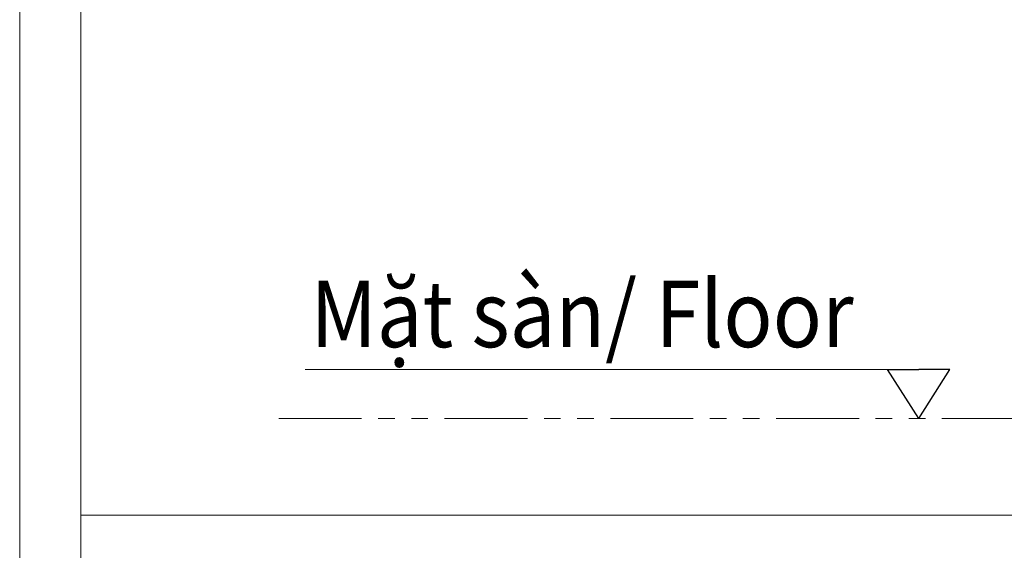
# Model space of a CAD drawing. Extents: x 11075 to 15086, y -4498 to -284.
# Drawn here: x 11075 to 11669, y -2020 to -1701 of the extents above; entities that cross this region are included whole.
import ezdxf

# ---------------------------------------------------------------- set-up
doc = ezdxf.new("R2010")
doc.units = 0
doc.header["$LTSCALE"] = 8
doc.header["$MEASUREMENT"] = 0
doc.linetypes.add('PHANTOM', pattern=[2.5, 1.25, -0.25, 0.25, -0.25, 0.25, -0.25])
doc.layers.get('0').update_dxf_attribs({"linetype": 'CONTINUOUS'})
doc.styles.add('KHOI', font='verdana.ttf')

msp = doc.modelspace()

# ---------------------------------------------------------------- linework, layer by layer
at = {"color": 0, "lineweight": 9, "ltscale": 0.1}
msp.add_line((11598.08, -1911.49), (11246.97, -1911.49), dxfattribs=at)
at = {"color": 7, "ltscale": 0.1}
for p, q in [((11616.94, -1941.12), (11598.08, -1911.49)), ((11598.08, -1911.49), (11616.94, -1911.49)), ((11616.94, -1941.12), (11635.8, -1911.49)), ((11635.8, -1911.49), (11616.94, -1911.49))]:
    msp.add_line(p, q, dxfattribs=at)
at = {"color": 7, "linetype": 'PHANTOM', "lineweight": 9, "ltscale": 5}
msp.add_line((11230.95, -1941.12), (11756.3, -1941.12), dxfattribs=at)
at = {"lineweight": 9, "ltscale": 0.1}
for points in [[(11074.7, -284.25), (14296.52, -284.25), (14296.52, -4497.69), (11074.7, -4497.69)], [(11111.65, -556.2), (12821.98, -556.2), (12821.98, -1999.37), (11111.65, -1999.37)], [(11111.65, -1999.37), (12821.98, -1999.37), (12821.98, -3248.06), (11111.65, -3248.06)]]:
    msp.add_lwpolyline(points, close=True, dxfattribs=at)

# ---------------------------------------------------------------- texts
at = {"color": 7, "lineweight": 9, "ltscale": 0.1, "insert": (11250.16, -1878.03), "char_height": 40, "width": 501.5298, "attachment_point": 4, "style": 'KHOI'}
msp.add_mtext('{\\W0.9;Mặt sàn/ \\fVerdana|b0|i1|c163|p34;Floor}', dxfattribs=at)

doc.saveas('drawing.dxf')
